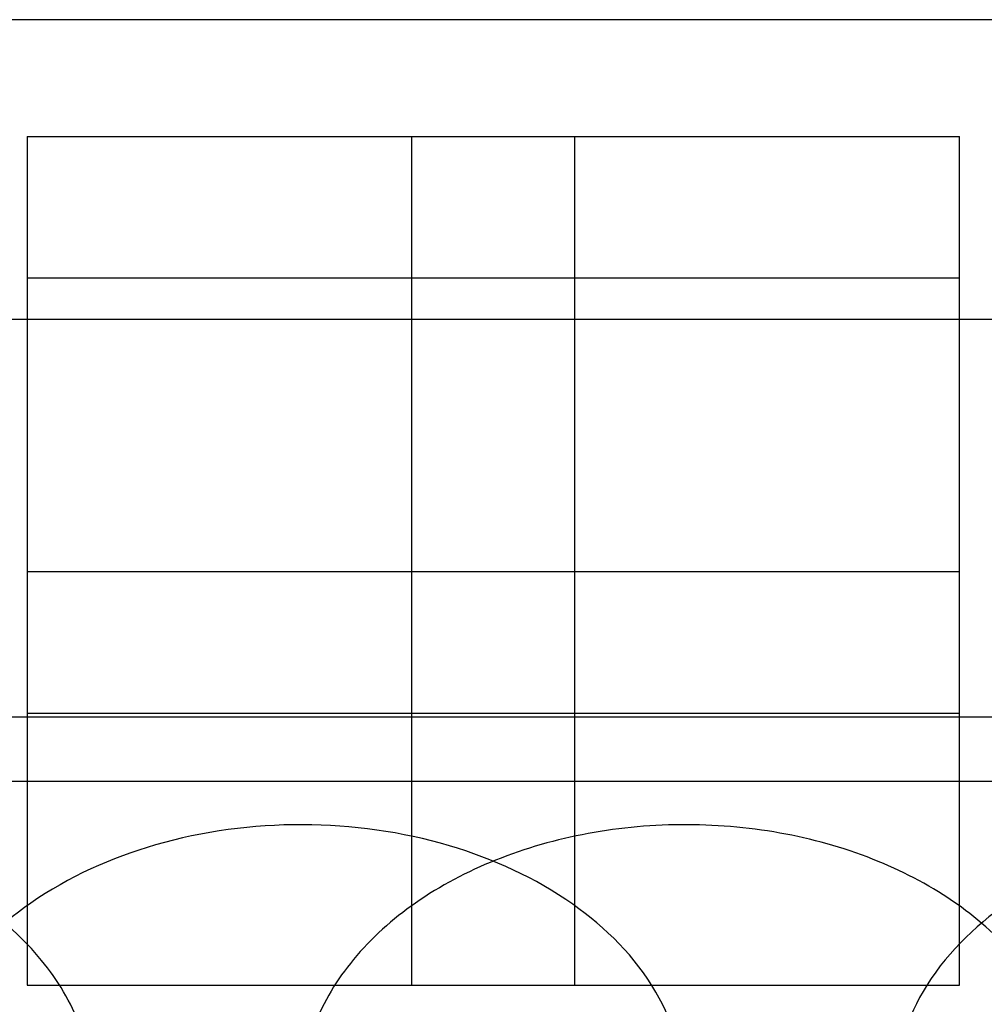
# Model space of a CAD drawing. Units: millimetres. Extents: x 23 to 196, y 39 to 272.
# Drawn here: x 126 to 131, y 59 to 64 of the extents above; entities that cross this region are included whole.
import ezdxf

# ---------------------------------------------------------------- set-up
doc = ezdxf.new("R2010")
doc.units = ezdxf.units.MM
doc.header["$LTSCALE"] = 20.161232
doc.layers.get('0').update_dxf_attribs({"linetype": 'CONTINUOUS'})

msp = doc.modelspace()

# ---------------------------------------------------------------- linework, layer by layer
at = {"color": 7, "linetype": 'CONTINUOUS'}
for p, q in [((149.9641, 64.4622), (70.6841, 64.4622)), ((125.6791, 63.8541), (130.5291, 63.8541)), ((125.6791, 63.8541), (125.6791, 59.4418)), ((127.6791, 63.8541), (127.6791, 59.4418)), ((128.5291, 59.4418), (128.5291, 63.8541)), ((130.5291, 59.4418), (130.5291, 63.8541)), ((130.5291, 63.1187), (125.6791, 63.1187)), ((177.3777, 62.9036), (67.0705, 62.9036)), ((130.5291, 61.5914), (125.6791, 61.5914)), ((70.6841, 60.8373), (141.8041, 60.8373)), ((125.6791, 60.856), (130.5291, 60.856)), ((119.4841, 60.5024), (149.9641, 60.5024)), ((125.6791, 59.4418), (130.5291, 59.4418))]:
    msp.add_line(p, q, dxfattribs=at)
for points, knots in [([(126.0241, 58.862), (126.0241, 58.9864), (125.9742, 59.245), (125.763, 59.593), (125.4378, 59.8847), (125.0226, 60.1055), (124.5441, 60.2438), (124.0321, 60.2918), (123.5194, 60.2467), (123.0385, 60.1107), (122.6188, 59.8908), (122.2887, 59.5978), (122.0745, 59.2473), (122.0241, 58.9868), (122.0241, 58.862)], [0, 0, 0, 0, 0.069294, 0.142826, 0.222937, 0.309695, 0.402588, 0.49855, 0.594484, 0.687565, 0.775102, 0.85617, 0.930449, 1, 1, 1, 1]), ([(129.1041, 58.862), (129.1041, 59.0504), (128.9815, 59.4531), (128.517, 59.9117), (127.8659, 60.2071), (127.112, 60.311), (126.3559, 60.2111), (125.6993, 59.9177), (125.2285, 59.4576), (125.1041, 59.0514), (125.1041, 58.862)], [0, 0, 0, 0, 0.105333, 0.222388, 0.354769, 0.498567, 0.642366, 0.775679, 0.894094, 1, 1, 1, 1]), ([(131.1041, 58.862), (131.1041, 58.9864), (131.0542, 59.245), (130.843, 59.593), (130.5178, 59.8847), (130.1026, 60.1055), (129.6241, 60.2438), (129.1121, 60.2918), (128.5994, 60.2467), (128.1185, 60.1107), (127.6988, 59.8908), (127.3687, 59.5978), (127.1545, 59.2473), (127.1041, 58.9868), (127.1041, 58.862)], [0, 0, 0, 0, 0.069294, 0.142826, 0.222937, 0.309695, 0.402588, 0.49855, 0.594484, 0.687565, 0.775102, 0.85617, 0.930449, 1, 1, 1, 1]), ([(134.1841, 58.862), (134.1841, 59.0504), (134.0615, 59.4531), (133.597, 59.9117), (132.9459, 60.2071), (132.192, 60.311), (131.4359, 60.2111), (130.7793, 59.9177), (130.3085, 59.4576), (130.1841, 59.0514), (130.1841, 58.862)], [0, 0, 0, 0, 0.105333, 0.222388, 0.354769, 0.498567, 0.642366, 0.775679, 0.894094, 1, 1, 1, 1])]:
    msp.add_open_spline(points, degree=3, knots=knots, dxfattribs=at)

doc.saveas('drawing.dxf')
